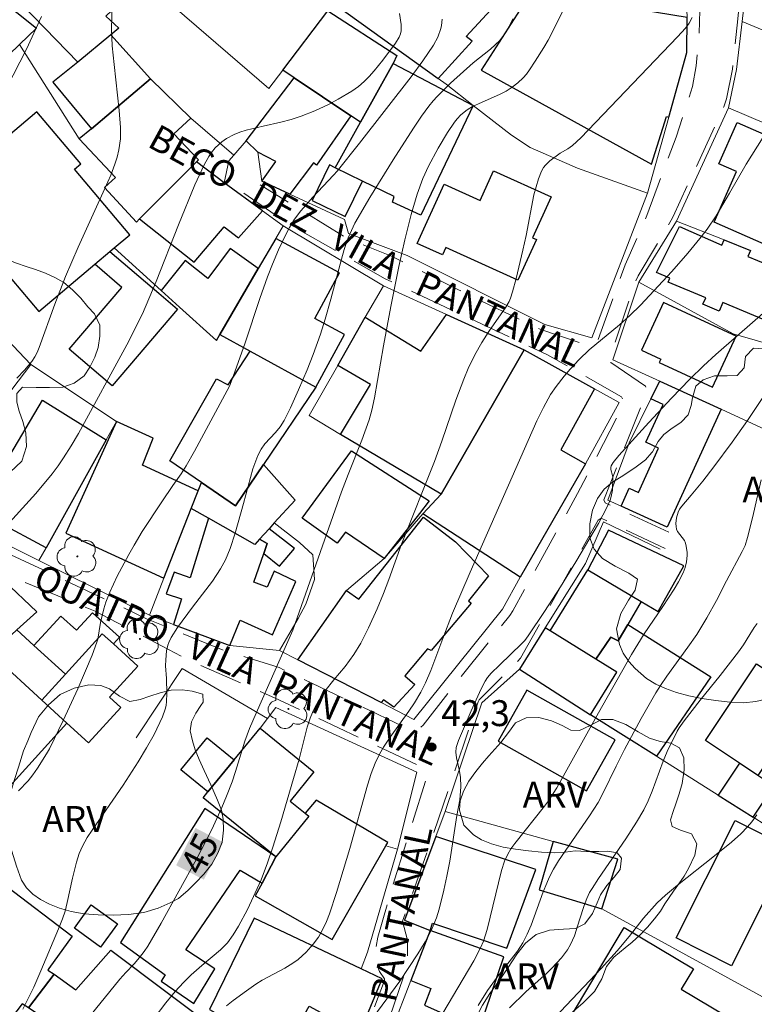
# Model space of a CAD drawing. Units: metres. Extents: x 277809 to 278325, y 1671007 to 1671574.
# Drawn here: x 278152 to 278195, y 1671461 to 1671518 of the extents above; entities that cross this region are included whole.
import ezdxf
from ezdxf.enums import TextEntityAlignment as Align

# ---------------------------------------------------------------- set-up
doc = ezdxf.new("R2010")
doc.units = ezdxf.units.M
doc.header["$MEASUREMENT"] = 0
doc.linetypes.add('HIDDEN', pattern=[0.375, 0.25, -0.125])
for name, color, linetype, lineweight, true_color in [('Arvores_Isoladas', 7, 'Continuous', 18, 0x00ff33), ('Curvas_Intermediarias', 7, 'Continuous', 9, 0x783c14), ('Curvas_Mestras', 7, 'Continuous', 20, 0x783c14), ('Pto_Cotado', 7, 'Continuous', 9, 0x783c14), ('Topon_Curvas_Mestras', 7, 'Continuous', 9, 0x783c14), ('Topon_Pto_Cotado', 7, 'Continuous', 9, 0x783c14), ('Topon_Vegetacao', 7, 'Continuous', 9, 0x00ff33), ('Vegetacao', 7, 'Orla8', 9, 0x00ff33)]:
    doc.layers.add(name, color=color, linetype=linetype, lineweight=lineweight, true_color=true_color)
for name, color, linetype, lineweight in [('Edificacoes', 7, 'Continuous', 30), ('Muro_Grade', 8, 'Continuous', 20), ('Nao_Pavimentada_S_Mfio', 10, 'HIDDEN', 15), ('Topon_Curvas_Mestras_Masc', 255, 'Continuous', 9), ('Topon_de_Vias', 7, 'Continuous', 9)]:
    doc.layers.add(name, color=color, linetype=linetype, lineweight=lineweight)
doc.styles.add('Arial', font='arial.ttf', dxfattribs={"height": 1.5})
doc.styles.get("Standard").update_dxf_attribs({"font": 'arial.ttf'})
doc.linetypes.add('Orla8', pattern='A,6,-0.5,["V",Standard,S=1,R=0,X=-0.5,Y=-1],-0.5,6,-0.5,["V",Standard,S=1,R=0,X=-0.5,Y=-1],-0.5', length=14)

# ---------------------------------------------------------------- blocks, each defined once
blk = doc.blocks.new('Cotas')
at = {"layer": 'Pto_Cotado'}
blk.add_hatch(color=256, dxfattribs=at).paths.add_polyline_path([(0, 0.24, 1), (0, -0.24, 1)])
at = {"layer": 'Pto_Cotado', "lineweight": -3}
blk.add_lwpolyline([(0, -0.24, -1), (0, 0.24, -1)], format="xyb", close=True, dxfattribs=at)
blk = doc.blocks.new('Arvore')
at = {"layer": 'Arvores_Isoladas'}
blk.add_lwpolyline([(-0.718, 0.493, 0.872324), (-0.722, -0.551, 0.862983), (0.284, -0.827, 0.900105), (0.89, 0.029, 0.863155), (0.262, 0.861, 0.882486)], format="xyb", close=True, dxfattribs=at)
blk.add_circle((0, 0), 0.0286, dxfattribs=at)

msp = doc.modelspace()

# ---------------------------------------------------------------- linework, layer by layer
at = {"layer": 'Curvas_Intermediarias', "flags": 128}
for points, elevation in [([(278157.465, 1671518.706), (278157.444, 1671517.372), (278157.482, 1671516.394), (278157.581, 1671515.298), (278157.875, 1671512.642), (278157.955, 1671511.663), (278157.966, 1671511.219), (278157.955, 1671510.999), (278157.86, 1671510.364), (278157.758, 1671509.946), (278157.632, 1671509.528), (278157.39, 1671508.902), (278157.058, 1671508.125), (278155.508, 1671504.732), (278154.78, 1671503.031), (278154.161, 1671501.424), (278153.252, 1671498.91), (278153.132, 1671498.636), (278152.991, 1671498.374), (278152.814, 1671498.109), (278152.402, 1671497.612), (278151.961, 1671497.135)], 49), ([(278174.107, 1671518.262), (278174.197, 1671517.628), (278174.201, 1671517.256), (278174.167, 1671517.081), (278174.096, 1671516.894), (278173.881, 1671516.538), (278173.146, 1671515.551), (278172.637, 1671514.933), (278172.362, 1671514.615), (278172.071, 1671514.314), (278171.734, 1671514.032), (278171.35, 1671513.767), (278170.564, 1671513.295), (278169.99, 1671512.995), (278169.212, 1671512.631), (278168.42, 1671512.311), (278167.83, 1671512.125), (278167.231, 1671511.965), (278166.225, 1671511.743), (278165.24, 1671511.503), (278164.858, 1671511.382), (278164.544, 1671511.258), (278164.093, 1671511.028), (278163.818, 1671510.832), (278163.438, 1671510.474), (278163.223, 1671510.203), (278163.076, 1671509.976), (278162.809, 1671509.5), (278162.269, 1671508.345), (278161.318, 1671506.023), (278160.02, 1671502.731), (278159.235, 1671500.874), (278158.323, 1671499.071), (278155.519, 1671493.942), (278155.105, 1671493.232), (278154.665, 1671492.529), (278154.354, 1671492.074), (278153.999, 1671491.603), (278153.055, 1671490.465), (278151.146, 1671488.35)], 48), ([(278191.06, 1671518.035), (278190.887, 1671517.704), (278190.662, 1671517.404), (278190.213, 1671516.905), (278184.606, 1671511.052), (278184.131, 1671510.616), (278183.85, 1671510.425), (278183.408, 1671510.166), (278182.822, 1671509.735), (278182.558, 1671509.483), (278182.452, 1671509.34), (278182.337, 1671509.135), (278182.157, 1671508.689), (278181.89, 1671507.756), (278181.436, 1671505.407), (278181.251, 1671504.55), (278180.865, 1671502.919), (278180.653, 1671502.142), (278180.527, 1671501.765), (278180.45, 1671501.583), (278180.267, 1671501.256), (278179.285, 1671499.843), (278178.877, 1671499.208), (278178.465, 1671498.498), (278178.081, 1671497.709), (278177.829, 1671497.092), (278177.371, 1671495.862), (278176.558, 1671493.493), (278176.131, 1671492.317), (278174.218, 1671487.523), (278173.496, 1671485.489), (278173.189, 1671484.677), (278172.816, 1671483.788), (278172.316, 1671482.689), (278171.863, 1671481.802), (278171.473, 1671481.149), (278170.958, 1671480.454), (278170.31, 1671479.68), (278169.778, 1671479.01), (278169.4, 1671478.419), (278169.231, 1671478.106), (278169.079, 1671477.782), (278168.944, 1671477.445), (278168.77, 1671476.929), (278168.292, 1671475.079), (278167.979, 1671473.954), (278167.234, 1671471.455), (278166.768, 1671469.982), (278166.458, 1671469.07), (278166.099, 1671468.099), (278165.3, 1671466.376), (278164.786, 1671465.407), (278164.473, 1671464.902), (278164.144, 1671464.446), (278164.023, 1671464.306), (278163.737, 1671464.032), (278162.662, 1671463.137), (278162.056, 1671462.596), (278161.596, 1671462.151), (278161.118, 1671461.627), (278160.58, 1671460.966), (278159.897, 1671460.086)], 44), ([(278152.055, 1671473.241), (278152.603, 1671473.825), (278152.883, 1671474.175), (278153.143, 1671474.55), (278153.675, 1671475.379), (278153.852, 1671475.686), (278154.641, 1671477.327), (278155.48, 1671479.149), (278156.312, 1671481.106), (278156.584, 1671481.845), (278156.637, 1671482.032), (278156.808, 1671482.997), (278156.994, 1671483.788), (278157.111, 1671484.176), (278157.335, 1671484.745), (278157.766, 1671485.668), (278158.433, 1671486.938), (278158.742, 1671487.48), (278159.212, 1671488.255), (278160.343, 1671489.989), (278160.978, 1671490.924), (278161.466, 1671491.593), (278161.76, 1671492.06), (278162.236, 1671492.908), (278164.264, 1671496.673), (278164.485, 1671497.237), (278165.172, 1671499.18), (278166.017, 1671501.747), (278166.468, 1671503), (278166.761, 1671503.751), (278167.11, 1671504.572), (278167.501, 1671505.419), (278167.734, 1671505.864), (278168.038, 1671506.354), (278168.39, 1671506.831), (278169.083, 1671507.618), (278170.294, 1671508.899), (278170.498, 1671509.137), (278171.789, 1671510.754), (278174.784, 1671514.593), (278175.456, 1671515.508), (278176.08, 1671516.421), (278176.323, 1671516.895), (278176.506, 1671517.387), (278176.545, 1671517.555), (278176.587, 1671517.921)], 47), ([(278180.68, 1671517.941), (278180.559, 1671517.692), (278180.284, 1671517.209), (278180.137, 1671516.979), (278179.912, 1671516.697), (278179.38, 1671516.197), (278178.371, 1671515.392), (278177.067, 1671514.226), (278176.281, 1671513.458), (278176.054, 1671513.21), (278175.8, 1671512.894), (278175.381, 1671512.314), (278174.915, 1671511.619), (278173.747, 1671509.791), (278172.387, 1671507.598), (278171.515, 1671506.12), (278171.137, 1671505.261), (278170.905, 1671504.598), (278170.743, 1671504.03), (278170.137, 1671501.714), (278169.806, 1671500.55), (278169.532, 1671499.683), (278169.103, 1671498.507), (278168.756, 1671497.631), (278168.263, 1671496.467), (278167.803, 1671495.427), (278167.44, 1671494.694), (278167.199, 1671494.329), (278166.923, 1671493.986), (278166.306, 1671493.339), (278166.096, 1671493.023), (278165.914, 1671492.654), (278165.621, 1671491.885), (278165.08, 1671489.88), (278164.596, 1671488.173), (278164.3, 1671487.273), (278164.04, 1671486.627), (278163.755, 1671486.103), (278163.28, 1671485.395), (278162.122, 1671483.886), (278161.25, 1671482.702), (278160.896, 1671482.131), (278160.747, 1671481.834), (278160.69, 1671481.68), (278160.616, 1671481.352), (278160.573, 1671480.84), (278160.567, 1671480.487), (278160.618, 1671479.754), (278160.643, 1671478.873), (278160.625, 1671478.413), (278160.591, 1671478.188), (278160.537, 1671477.969), (278160.38, 1671477.539), (278159.896, 1671476.514), (278159.465, 1671475.74), (278158.987, 1671474.93), (278158.109, 1671473.576), (278156.318, 1671470.975), (278156.033, 1671470.533), (278155.752, 1671470.035), (278155.566, 1671469.61), (278155.405, 1671469.117), (278155.18, 1671468.189), (278154.874, 1671466.771), (278154.749, 1671466.286), (278154.591, 1671465.832), (278154.36, 1671465.245), (278153.35, 1671462.818), (278152.937, 1671461.882), (278152.639, 1671461.255), (278152.295, 1671460.611)], 46), ([(278196.14, 1671512.654), (278194.18, 1671509.535), (278193.219, 1671507.85), (278192.439, 1671506.54), (278191.918, 1671505.771), (278191.507, 1671505.227), (278190.809, 1671504.38), (278189.882, 1671503.315), (278188.058, 1671501.363), (278187.446, 1671500.775), (278186.842, 1671500.236), (278185.09, 1671498.786), (278184.52, 1671498.223), (278183.997, 1671497.662), (278183.635, 1671497.249), (278183.175, 1671496.66), (278182.858, 1671496.195), (278182.441, 1671495.449), (278182.061, 1671494.667), (278178.202, 1671485.901), (278177.187, 1671483.531), (278176.62, 1671482.074), (278175.925, 1671480.207), (278175.61, 1671479.495), (278175.336, 1671478.955), (278174.97, 1671478.345), (278174.649, 1671477.865), (278173.571, 1671476.353), (278173.189, 1671475.773), (278172.947, 1671475.363), (278172.704, 1671474.838), (278172.476, 1671474.25), (278172.253, 1671473.567), (278171.231, 1671469.912), (278170.469, 1671467.357), (278170.05, 1671466.131), (278169.874, 1671465.675), (278169.675, 1671465.232), (278169.42, 1671464.779), (278169.116, 1671464.359), (278168.7, 1671463.899), (278168.24, 1671463.483), (278167.941, 1671463.265), (278167.465, 1671462.974), (278166.163, 1671462.281), (278165.79, 1671462.045), (278165.246, 1671461.667), (278164.479, 1671461.098), (278164.1, 1671460.789)], 43), ([(278195.762, 1671501.421), (278192.421, 1671498.504), (278191.718, 1671497.85), (278190.924, 1671497.074), (278189.859, 1671495.983), (278188.541, 1671494.577), (278186.802, 1671492.662), (278186.489, 1671492.266), (278186.37, 1671492.058), (278186.345, 1671491.959), (278186.351, 1671491.852), (278186.438, 1671491.508), (278186.451, 1671491.395), (278186.434, 1671490.651), (278186.372, 1671490.291), (278186.307, 1671490.085), (278186.137, 1671489.684), (278185.63, 1671488.732), (278184.317, 1671486.501), (278183.424, 1671485.05), (278182.503, 1671483.62), (278181.551, 1671482.218), (278181.359, 1671481.958), (278181.195, 1671481.776), (278179.908, 1671480.513), (278179.409, 1671480.058), (278179.196, 1671479.804), (278179.067, 1671479.596), (278178.843, 1671479.156), (278178.261, 1671477.874), (278177.516, 1671476.154), (278177.388, 1671475.751), (278177.363, 1671475.479), (278177.403, 1671475.162), (278177.562, 1671474.483), (278177.641, 1671474.027), (278177.655, 1671473.468), (278177.594, 1671472.724), (278177.43, 1671471.81), (278177.016, 1671469.178), (278176.849, 1671468.298), (278176.676, 1671467.489), (278176.4, 1671466.401), (278176.242, 1671465.882), (278176.003, 1671465.299), (278175.809, 1671464.893), (278175.594, 1671464.499), (278175.167, 1671463.797), (278174.136, 1671462.233), (278171.275, 1671458.334)], 42), ([(278196.039, 1671497.354), (278194.25, 1671494.683), (278193.363, 1671493.443), (278192.305, 1671492.003), (278191.674, 1671491.18), (278191.001, 1671490.358), (278190.447, 1671489.722), (278190.329, 1671489.554), (278190.235, 1671489.377), (278190.141, 1671489.062), (278190.112, 1671488.722), (278190.122, 1671488.556), (278190.149, 1671488.399), (278190.206, 1671488.258), (278190.601, 1671487.735), (278190.666, 1671487.593), (278190.71, 1671487.419), (278190.756, 1671487.053), (278190.759, 1671486.866), (278190.731, 1671486.501), (278190.655, 1671486.185), (278190.531, 1671485.876), (278190.266, 1671485.357), (278190.007, 1671484.925), (278189.356, 1671483.925), (278188.272, 1671482.34), (278187.534, 1671481.137), (278185.632, 1671477.769), (278183.212, 1671473.426), (278183.003, 1671473.084), (278182.729, 1671472.662), (278182.511, 1671472.362), (278180.784, 1671470.201), (278180.556, 1671469.885), (278180.38, 1671469.586), (278180.194, 1671469.163), (278180.021, 1671468.625), (278179.188, 1671465.219), (278178.977, 1671464.54), (278178.807, 1671464.155), (278178.404, 1671463.41), (278175.999, 1671459.327)], 41), ([(278180.482, 1671460.678), (278181.42, 1671461.599), (278182.661, 1671462.713), (278182.938, 1671462.98), (278183.489, 1671463.571), (278183.833, 1671464.039), (278184.008, 1671464.355), (278184.233, 1671464.849), (278184.363, 1671465.213), (278184.532, 1671465.771), (278184.808, 1671466.597), (278184.964, 1671467.019), (278185.115, 1671467.352), (278185.26, 1671467.595), (278185.639, 1671468.163), (278187.214, 1671470.464), (278187.828, 1671471.421), (278188.252, 1671472.141), (278188.514, 1671472.673), (278188.747, 1671473.219), (278189.374, 1671474.965), (278189.607, 1671475.528), (278190.188, 1671476.705), (278190.301, 1671476.887), (278190.593, 1671477.294), (278191.51, 1671478.489), (278192.668, 1671479.926), (278193.743, 1671481.292), (278194.028, 1671481.692), (278194.391, 1671482.306), (278194.649, 1671482.698), (278194.821, 1671482.933)], 39), ([(278183.093, 1671460.118), (278185.776, 1671462.954), (278186.702, 1671463.983), (278187.41, 1671464.807), (278188.24, 1671465.881), (278189.02, 1671466.764), (278189.51, 1671467.2), (278190.205, 1671467.781), (278192.34, 1671469.473), (278193.322, 1671470.275), (278193.867, 1671470.761), (278194.264, 1671471.167), (278194.51, 1671471.454), (278194.801, 1671471.864)], 38)]:
    msp.add_lwpolyline(points, dxfattribs=dict(at, elevation=elevation))
at = {"layer": 'Curvas_Mestras', "flags": 128}
for points, elevation in [([(278155.935, 1671459.881), (278157.926, 1671462.333), (278158.26, 1671462.723), (278158.741, 1671463.232), (278159.052, 1671463.591), (278159.33, 1671463.946), (278159.538, 1671464.259), (278160.302, 1671465.589), (278162.353, 1671469.288), (278163.243, 1671471.003), (278163.82, 1671472.272), (278164.098, 1671472.939), (278164.413, 1671473.769), (278164.616, 1671474.374), (278165.164, 1671476.13), (278165.428, 1671476.853), (278165.807, 1671477.748), (278167.937, 1671482.547), (278170.756, 1671490.554), (278171.136, 1671491.557), (278171.931, 1671493.55), (278172.353, 1671494.737), (278172.506, 1671495.289), (278172.658, 1671496.001), (278173.184, 1671499.016), (278173.612, 1671501.292), (278174.078, 1671503.599), (278174.419, 1671505.147), (278174.785, 1671506.617), (278175.125, 1671507.8), (278175.456, 1671508.705), (278175.783, 1671509.411), (278176.341, 1671510.452), (278176.895, 1671511.372), (278177.295, 1671511.967), (278177.442, 1671512.153), (278177.659, 1671512.381), (278178.028, 1671512.68), (278178.329, 1671512.864), (278178.686, 1671513.036), (278179.946, 1671513.584), (278180.288, 1671513.764), (278180.636, 1671513.989), (278180.967, 1671514.241), (278181.264, 1671514.526), (278181.455, 1671514.754), (278181.635, 1671514.994), (278181.971, 1671515.496), (278182.474, 1671516.283), (278182.723, 1671516.711), (278183.031, 1671517.304), (278183.629, 1671518.53)], 45), ([(278153.375, 1671518.078), (278152.505, 1671516.2), (278151.348, 1671513.936)], 50), ([(278195.039, 1671491.248), (278194.606, 1671489.304), (278194.38, 1671488.364), (278194.261, 1671487.907), (278194.115, 1671487.461), (278193.955, 1671487.103), (278193.033, 1671485.403), (278192.457, 1671484.265), (278191.901, 1671483.257), (278191.322, 1671482.294), (278190.808, 1671481.555), (278189.582, 1671479.886), (278189.221, 1671479.351), (278188.958, 1671478.927), (278188.109, 1671477.436), (278187.145, 1671475.636), (278186.65, 1671474.681), (278185.902, 1671473.126), (278185.61, 1671472.574), (278185.114, 1671471.793), (278183.32, 1671469.187), (278183.022, 1671468.705), (278182.776, 1671468.231), (278182.63, 1671467.907), (278182.432, 1671467.401), (278181.729, 1671465.458), (278181.502, 1671464.939), (278181.249, 1671464.442), (278180.939, 1671463.96), (278179.768, 1671462.463), (278179.213, 1671461.688), (278178.659, 1671460.809)], 40)]:
    msp.add_lwpolyline(points, dxfattribs=dict(at, elevation=elevation))
at = {"layer": 'Edificacoes', "flags": 128}
for points in [[(278153.088, 1671517.414), (278152.101, 1671516.459), (278150.244, 1671514.663), (278150.059, 1671514.855), (278148.429, 1671513.278), (278144.106, 1671517.724), (278143.153, 1671518.704), (278145.234, 1671521.296), (278143.79, 1671522.373), (278144.941, 1671523.911), (278145.553, 1671523.435), (278151.958, 1671518.317)], [(278176.343, 1671514.498), (278178.307, 1671516.659), (278177.968, 1671516.934), (278180.334, 1671519.508), (278175.373, 1671523.865), (278173.474, 1671521.838), (278170.52, 1671518.686)], [(278155.556, 1671522.184), (278155.943, 1671522.543), (278157.201, 1671521.348), (278157.557, 1671521.713), (278157.889, 1671521.396), (278159.286, 1671520.187), (278157.115, 1671518.113), (278157.865, 1671517.409), (278157.402, 1671517.024), (278155.48, 1671515.433), (278152.315, 1671518.701)], [(278181.791, 1671519.596), (278178.839, 1671514.978), (278188.691, 1671509.539), (278189.563, 1671512.296), (278189.698, 1671512.254), (278190.739, 1671515.999), (278190.772, 1671518.031), (278188.051, 1671518.474), (278183.357, 1671520.803)], [(278169.953, 1671518.406), (278173.961, 1671515.832), (278173.749, 1671515.364), (278171.85, 1671511.961), (278171.293, 1671512.334), (278168.015, 1671514.53), (278167.35, 1671514.975)], [(278155.48, 1671515.433), (278154.048, 1671514.289), (278156.271, 1671511.586), (278159.691, 1671514.477), (278157.402, 1671517.024)], [(278178.38, 1671512.933), (278175.346, 1671506.586), (278173.708, 1671507.339), (278173.803, 1671507.653), (278171.968, 1671508.552), (278170.382, 1671509.329), (278171.85, 1671511.961), (278173.749, 1671515.364)], [(278156.271, 1671511.586), (278155.571, 1671511.008), (278157.671, 1671508.752), (278157.023, 1671508.177), (278158.889, 1671506.183), (278159.065, 1671506.359), (278162.362, 1671509.676), (278162.469, 1671509.783), (278161.039, 1671511.297), (278162.03, 1671512.199), (278159.691, 1671514.477)], [(278171.293, 1671512.334), (278169.31, 1671509.48), (278169.129, 1671509.612), (278167.764, 1671507.787), (278166.136, 1671508.54), (278166.943, 1671509.691), (278165.9, 1671510.219), (278165.234, 1671510.884), (278168.015, 1671514.53)], [(278153.121, 1671512.561), (278147.481, 1671507.795), (278153.224, 1671500.999), (278156.463, 1671503.737), (278157.341, 1671504.479), (278157.587, 1671504.687), (278158.489, 1671505.449), (278155.287, 1671509.237), (278155.662, 1671509.553)], [(278193.658, 1671511.95), (278200.631, 1671508.898), (278198.294, 1671503.559), (278192.336, 1671506.167), (278193.621, 1671509.102), (278192.606, 1671509.546)], [(278159.065, 1671506.359), (278162.218, 1671503.855), (278163.954, 1671505.896), (278164.779, 1671505.267), (278166.182, 1671506.826), (278163.956, 1671508.458), (278162.362, 1671509.676)], [(278171.968, 1671508.552), (278170.382, 1671509.329), (278170.061, 1671509.486), (278169.057, 1671507.436), (278170.964, 1671506.502)], [(278179.549, 1671509.151), (278182.887, 1671507.643), (278181.814, 1671505.269), (278182.033, 1671505.17), (278180.968, 1671502.814), (278176.787, 1671504.704), (278176.597, 1671504.282), (278175.137, 1671504.942), (278176.686, 1671508.371), (278178.771, 1671507.429)], [(278197.025, 1671499.775), (278192.832, 1671501.526), (278192.624, 1671501.029), (278191.68, 1671501.423), (278191.838, 1671501.801), (278189.668, 1671502.707), (278189.765, 1671502.94), (278188.987, 1671503.264), (278190.319, 1671505.929), (278192.78, 1671504.843), (278192.913, 1671505.16), (278194.425, 1671504.529), (278194.284, 1671504.192), (278198.189, 1671502.562), (278198.009, 1671502.132)], [(278163.704, 1671499.666), (278165.472, 1671498.696), (278169.263, 1671496.616), (278170.921, 1671499.678), (278169.216, 1671500.601), (278170.642, 1671503.236), (278166.946, 1671505.238), (278165.932, 1671503.496)], [(278157.341, 1671504.479), (278160.167, 1671502.068), (278161.259, 1671501.137), (278157.472, 1671496.698), (278154.987, 1671498.817), (278158.038, 1671502.393), (278156.463, 1671503.737)], [(278164.303, 1671504.659), (278163.006, 1671502.91), (278161.696, 1671503.955), (278160.302, 1671502.226), (278161.369, 1671501.259), (278163.505, 1671499.323), (278163.704, 1671499.666), (278165.932, 1671503.496)], [(278193.592, 1671499.576), (278193.398, 1671499.666), (278189.4, 1671501.522), (278188.12, 1671498.765), (278189.24, 1671498.245), (278189.149, 1671498.049), (278192.238, 1671496.615)], [(278170.702, 1671493.883), (278172.43, 1671496.773), (278170.53, 1671497.874), (278172.128, 1671500.666), (278175.354, 1671498.707), (278176.831, 1671500.83), (278181.334, 1671498.782), (278176.526, 1671490.42)], [(278169.263, 1671496.616), (278166.238, 1671492.149), (278164.619, 1671489.757), (278162.654, 1671491.103), (278160.822, 1671492.357), (278163.513, 1671497.112), (278164.197, 1671496.746), (278165.472, 1671498.696)], [(278175.468, 1671489.286), (278176.526, 1671490.42), (278181.334, 1671498.782), (278185.401, 1671496.527), (278183.458, 1671492.997), (278184.881, 1671492.181), (278181.088, 1671485.616)], [(278189.177, 1671496.965), (278192.73, 1671495.338), (278189.602, 1671488.507), (278186.935, 1671489.728), (278187.411, 1671490.767), (278187.939, 1671490.526), (278189.11, 1671493.085), (278188.365, 1671493.426), (278189.368, 1671495.616), (278188.666, 1671495.938)], [(278149.134, 1671488.605), (278153.442, 1671495.876), (278157.135, 1671493.563), (278153.645, 1671487.315), (278150.832, 1671488.822), (278150.344, 1671488.007)], [(278157.73, 1671494.63), (278154.799, 1671488.167), (278160.472, 1671485.564), (278162.05, 1671489.602), (278162.444, 1671490.612), (278159.232, 1671492.109), (278159.848, 1671493.662)], [(278175.83, 1671490.032), (278175.259, 1671489.301), (278173.22, 1671486.694), (278170.978, 1671488.231), (278170.506, 1671487.577), (278168.482, 1671489.037), (278171.336, 1671492.927)], [(278166.012, 1671487.82), (278165.727, 1671487.507), (278163.054, 1671489.03), (278162.05, 1671489.602), (278162.444, 1671490.612), (278162.654, 1671491.103), (278164.619, 1671489.757), (278166.238, 1671492.149), (278168.068, 1671490.085), (278166.86, 1671488.755), (278166.561, 1671488.426)], [(278165.727, 1671487.507), (278163.054, 1671489.03), (278161.999, 1671485.572), (278161.06, 1671485.911), (278160.607, 1671484.653), (278161.493, 1671484.36), (278161.027, 1671482.886), (278164.289, 1671481.66), (278164.891, 1671483.135), (278166.754, 1671482.287), (278168.114, 1671485.372), (278166.854, 1671485.968), (278166.457, 1671485.045), (278165.679, 1671485.329), (278166.252, 1671486.989), (278166.449, 1671487.56), (278166.012, 1671487.82)], [(278168.219, 1671480.834), (278171.049, 1671484.848), (278171.749, 1671484.346), (278175.504, 1671489.094), (278177.342, 1671487.673), (278179.258, 1671485.704), (278178.11, 1671484.248), (278178.253, 1671484.121), (278175.947, 1671481.37), (278175.73, 1671481.471), (278174.421, 1671479.906), (278174.994, 1671479.4), (278173.78, 1671478.099), (278173.176, 1671478.522), (278173.039, 1671478.355)], [(278166.449, 1671487.56), (278166.252, 1671486.989), (278167.158, 1671486.247), (278168.025, 1671487.276), (278166.561, 1671488.426), (278166.012, 1671487.82)], [(278185.007, 1671486.039), (278188.098, 1671484.216), (278189.086, 1671483.633), (278190.565, 1671486.277), (278186.217, 1671488.332)], [(278182.826, 1671482.508), (278185.007, 1671486.039), (278188.098, 1671484.216), (278187.321, 1671482.877), (278186.772, 1671481.931), (278186.349, 1671482.135), (278185.479, 1671480.875)], [(278150.371, 1671481.102), (278150.475, 1671481.198), (278151.961, 1671482.559), (278153.103, 1671483.607), (278151.204, 1671485.432), (278149.282, 1671483.673), (278148.509, 1671482.965)], [(278154.764, 1671479.993), (278152.948, 1671481.656), (278154.505, 1671483.368), (278155.416, 1671482.54), (278156.343, 1671483.559), (278157.897, 1671482.146), (278157.542, 1671481.756), (278156.898, 1671482.341)], [(278181.064, 1671480.283), (278185.172, 1671477.639), (278186.697, 1671480.126), (278185.479, 1671480.875), (278182.826, 1671482.508), (278182.552, 1671482.676)], [(278187.321, 1671482.877), (278192.134, 1671479.841), (278188.983, 1671475.246), (278185.172, 1671477.639), (278186.697, 1671480.126), (278185.479, 1671480.875), (278186.349, 1671482.135), (278186.772, 1671481.931)], [(278153.395, 1671478.488), (278150.701, 1671480.964), (278150.475, 1671481.198), (278151.961, 1671482.559), (278152.948, 1671481.656), (278154.764, 1671479.993)], [(278153.395, 1671478.488), (278154.764, 1671479.993), (278156.898, 1671482.341), (278157.542, 1671481.756), (278158.958, 1671480.468), (278157.322, 1671478.67), (278157.975, 1671478.076), (278156.107, 1671476.022), (278154.848, 1671477.167)], [(278150.234, 1671472.092), (278154.848, 1671477.167), (278153.395, 1671478.488), (278150.701, 1671480.964), (278146.097, 1671476.372)], [(278197.814, 1671478.59), (278197.546, 1671478.185), (278194.862, 1671474.135), (278193.793, 1671474.844), (278191.816, 1671476.154), (278194.769, 1671480.608)], [(278179.827, 1671476.118), (278184.93, 1671473.242), (278186.592, 1671476.191), (278181.489, 1671479.066)], [(278166.952, 1671469.424), (278162.749, 1671472.847), (278163.022, 1671473.182), (278164.536, 1671475.042), (278166.033, 1671476.88), (278169.154, 1671474.339), (278167.78, 1671472.652), (278168.645, 1671471.947), (278168.862, 1671471.77)], [(278164.536, 1671475.042), (278163.022, 1671473.182), (278161.459, 1671474.455), (278162.973, 1671476.315)], [(278195.784, 1671473.524), (278194.862, 1671474.135), (278193.793, 1671474.844), (278192.566, 1671472.997), (278194.586, 1671471.729)], [(278166.952, 1671469.424), (278166.151, 1671467.905), (278165.759, 1671467.162), (278170.218, 1671464.628), (278173.325, 1671470.055), (278173.439, 1671470.255), (278169.281, 1671472.71), (278168.645, 1671471.947), (278168.862, 1671471.77)], [(278166.952, 1671469.424), (278162.846, 1671472.214), (278157.958, 1671464.461), (278160.536, 1671462.597), (278160.32, 1671462.228), (278162.211, 1671460.925), (278163.426, 1671462.935), (278161.737, 1671464.038), (278164.888, 1671468.649), (278166.151, 1671467.905)], [(278190.127, 1671464.726), (278193.543, 1671471.532), (278197.982, 1671469.304), (278197.069, 1671467.485), (278195.838, 1671468.103), (278193.335, 1671463.116)], [(278175.877, 1671465.162), (278176.028, 1671465.575), (278180.326, 1671464.14), (278182.006, 1671468.68), (278176.218, 1671470.61), (278174.406, 1671465.755)], [(278183.003, 1671470.32), (278182.197, 1671467.507), (278185.816, 1671466.419), (278186.745, 1671469.284)], [(278152.633, 1671460.673), (278152.261, 1671460.913), (278151.388, 1671459.779), (278151.121, 1671459.984), (278148.54, 1671461.97), (278149.845, 1671463.615), (278148.845, 1671464.414), (278151.363, 1671467.716), (278155.15, 1671464.834), (278153.804, 1671462.956), (278153.748, 1671462.869), (278154.118, 1671462.63)], [(278156.801, 1671464.195), (278155.284, 1671465.29), (278156.262, 1671466.645), (278157.779, 1671465.551)], [(278171.789, 1671459.202), (278173.101, 1671462.351), (278171.889, 1671462.928), (278165.697, 1671465.874), (278163.111, 1671460.577), (278167.415, 1671458.176), (278168.874, 1671460.769)], [(278178.728, 1671459.426), (278180.157, 1671463.636), (278175.877, 1671465.162), (278174.763, 1671462.265), (278175.929, 1671461.807), (278175.548, 1671460.842)], [(278190.308, 1671455.858), (278183.777, 1671459.758), (278187.108, 1671465.336), (278191.123, 1671462.939), (278190.421, 1671461.763), (278193.853, 1671459.714), (278192.894, 1671458.109), (278191.979, 1671458.655)], [(278163.852, 1671459.173), (278161.213, 1671455.065), (278161.115, 1671454.913), (278159.396, 1671456.081), (278157.291, 1671457.51), (278152.633, 1671460.673), (278154.118, 1671462.63), (278155.367, 1671461.716), (278157.388, 1671464.009)]]:
    msp.add_lwpolyline(points, close=True, dxfattribs=at)
at = {"layer": 'Muro_Grade', "flags": 128}
for points in [[(278193.947, 1671517.796), (278194.386, 1671521.669), (278194.44, 1671522.145), (278193.125, 1671529.616)], [(278162.186, 1671525.863), (278157.889, 1671521.396), (278159.286, 1671520.187), (278166.541, 1671513.908), (278167.35, 1671514.975), (278169.953, 1671518.406), (278170.29, 1671518.851), (278170.52, 1671518.686)], [(278189.826, 1671525.787), (278190.64, 1671520.681), (278190.772, 1671518.031), (278190.739, 1671515.999), (278189.698, 1671512.254), (278188.474, 1671507.847)], [(278144.614, 1671524.172), (278144.941, 1671523.911), (278145.553, 1671523.435), (278151.958, 1671518.317), (278153.088, 1671517.414), (278152.101, 1671516.459), (278155.571, 1671511.008)], [(278170.52, 1671518.686), (278176.343, 1671514.498), (278176.802, 1671514.168), (278178.38, 1671512.933), (278180.585, 1671511.207), (278181.677, 1671510.506), (278184.411, 1671509.3), (278188.474, 1671507.847)], [(278193.947, 1671517.796), (278193.618, 1671515.014), (278193.16, 1671512.798)], [(278206.41, 1671512.61), (278193.947, 1671517.796)], [(278193.16, 1671512.798), (278190.148, 1671506.234)], [(278204.824, 1671507.816), (278195.38, 1671511.85), (278193.16, 1671512.798)], [(278162.03, 1671512.199), (278164.514, 1671510.063)], [(278188.474, 1671507.847), (278185.237, 1671499.48), (278182.53, 1671500.258), (278174.559, 1671504.246), (278171.164, 1671505.514), (278170.921, 1671506.326), (278170.889, 1671506.34), (278167.764, 1671507.787), (278166.136, 1671508.54), (278165.9, 1671510.219), (278165.234, 1671510.884), (278164.514, 1671510.063)], [(278167.365, 1671505.959), (278166.182, 1671506.826), (278163.956, 1671508.458), (278164.227, 1671509.735), (278164.514, 1671510.063)], [(278190.148, 1671506.234), (278187.973, 1671502.691)], [(278190.148, 1671506.234), (278192.913, 1671505.16)], [(278157.587, 1671504.687), (278160.302, 1671502.226), (278161.369, 1671501.259), (278163.505, 1671499.323), (278163.704, 1671499.666), (278165.932, 1671503.496), (278166.946, 1671505.238), (278167.365, 1671505.959)], [(278167.365, 1671505.959), (278173.174, 1671502.493)], [(278152.773, 1671497.924), (278147.612, 1671503.365)], [(278187.973, 1671502.691), (278186.468, 1671498.205), (278189.177, 1671496.965)], [(278187.973, 1671502.691), (278193.421, 1671499.715), (278196.252, 1671498.9), (278196.541, 1671498.7), (278199.832, 1671496.543), (278199.971, 1671496.623), (278201.199, 1671498.721), (278201.411, 1671500.45)], [(278173.174, 1671502.493), (278172.128, 1671500.666), (278170.53, 1671497.874), (278168.87, 1671494.972), (278170.702, 1671493.883), (278176.526, 1671490.42)], [(278173.174, 1671502.493), (278176.831, 1671500.83), (278181.334, 1671498.782)], [(278176.526, 1671490.42), (278181.334, 1671498.782)], [(278181.088, 1671485.616), (278184.881, 1671492.181), (278186.819, 1671495.741), (278185.401, 1671496.527), (278181.334, 1671498.782)], [(278146.413, 1671490.342), (278148.404, 1671492.225), (278152.773, 1671497.924)], [(278157.73, 1671494.63), (278152.773, 1671497.924)], [(278186.935, 1671489.728), (278186.18, 1671490.086), (278187.401, 1671493.392), (278188.666, 1671495.938), (278189.177, 1671496.965)], [(278196.54, 1671493.594), (278192.73, 1671495.338), (278189.177, 1671496.965)], [(278157.73, 1671494.63), (278157.135, 1671493.563), (278153.645, 1671487.315), (278153.233, 1671486.577)], [(278159.848, 1671493.662), (278157.73, 1671494.63)], [(278159.63, 1671483.411), (278160.472, 1671485.564), (278162.05, 1671489.602), (278162.444, 1671490.612)], [(278146.413, 1671490.342), (278149.134, 1671488.605), (278150.344, 1671488.007), (278153.233, 1671486.577)], [(278176.526, 1671490.42), (278175.468, 1671489.286)], [(278168.219, 1671480.834), (278171.049, 1671484.848), (278173.22, 1671486.694), (278175.468, 1671489.286)], [(278181.088, 1671485.616), (278175.468, 1671489.286)], [(278166.86, 1671488.755), (278168.329, 1671487.632), (278169.097, 1671486.92), (278169.184, 1671485.482), (278168.68, 1671484.062), (278168.238, 1671483.219), (278167.166, 1671481.375)], [(278181.064, 1671480.283), (278182.552, 1671482.676), (278184.874, 1671486.409), (278185.92, 1671488.815), (278189.208, 1671487.247)], [(278159.63, 1671483.411), (278153.233, 1671486.577)], [(278168.219, 1671480.834), (278173.039, 1671478.355), (278174.944, 1671477.376), (278180.082, 1671483.763), (278181.088, 1671485.616)], [(278167.166, 1671481.375), (278164.289, 1671481.66), (278161.027, 1671482.886), (278159.63, 1671483.411)], [(278168.219, 1671480.834), (278167.166, 1671481.375)], [(278158.864, 1671476.319), (278161.521, 1671480.323), (278166.465, 1671477.426)], [(278181.064, 1671480.283), (278178.87, 1671478.346), (278176.755, 1671472.049)], [(278181.064, 1671480.283), (278185.172, 1671477.639), (278188.983, 1671475.246), (278192.566, 1671472.997), (278194.586, 1671471.729), (278195.941, 1671470.878), (278198.077, 1671469.447), (278202.627, 1671466.396)], [(278166.465, 1671477.426), (278166.945, 1671478.071), (278175.104, 1671474.334), (278174, 1671469.862)], [(278166.465, 1671477.426), (278166.033, 1671476.88)], [(278166.953, 1671444.54), (278169.593, 1671450.137), (278172.566, 1671456.557), (278174.763, 1671462.265), (278175.877, 1671465.162), (278174.406, 1671465.755), (278176.218, 1671470.61), (278176.755, 1671472.049)], [(278176.755, 1671472.049), (278183.003, 1671470.32), (278186.745, 1671469.284)], [(278174, 1671469.862), (278172.253, 1671463.904), (278171.889, 1671462.928)], [(278174, 1671469.862), (278173.325, 1671470.055)], [(278197.983, 1671459.748), (278185.816, 1671466.419)]]:
    msp.add_lwpolyline(points, dxfattribs=at)
at = {"layer": 'Nao_Pavimentada_S_Mfio', "ltscale": 10, "flags": 128}
for points in [[(278189.71, 1671488.226), (278186.016, 1671489.922), (278185.935, 1671490.101), (278188.314, 1671496.066), (278188.394, 1671496.469), (278188.356, 1671496.673), (278186.349, 1671498.042), (278186.259, 1671498.199), (278186.265, 1671498.25), (278187.788, 1671502.766), (278187.923, 1671503.06), (278189.844, 1671506.288), (278189.955, 1671506.499), (278192.886, 1671512.856), (278193.034, 1671513.31), (278193.38, 1671515.04), (278193.689, 1671517.949), (278194.114, 1671521.907), (278194.1, 1671522.598), (278192.733, 1671529.911), (278191.647, 1671534.455), (278190.916, 1671537.207), (278190.157, 1671539.05), (278189.465, 1671539.995), (278186.748, 1671543.508), (278183.925, 1671546.893), (278176.413, 1671555.444), (278171.239, 1671560.354), (278170.819, 1671560.632), (278165.691, 1671564.397), (278165.457, 1671564.963), (278165.468, 1671565.391), (278165.604, 1671565.801), (278167.94, 1671567.642)], [(278115.961, 1671567.538), (278120.033, 1671563.271), (278125.118, 1671557.528), (278130.296, 1671552.182), (278133.274, 1671549.578), (278138.145, 1671545.666), (278141.549, 1671543.142), (278149.614, 1671537.912), (278149.731, 1671537.306), (278149.713, 1671536.824), (278149.648, 1671536.682), (278142.474, 1671525.836), (278136.789, 1671518.743), (278128.299, 1671510.367), (278127.977, 1671509.96), (278127.962, 1671509.615), (278137.925, 1671498.955), (278141.489, 1671493.878), (278146.145, 1671488.415), (278147.579, 1671487.318), (278149.165, 1671486.624), (278151.537, 1671485.67), (278156.49, 1671483.656), (278161.789, 1671480.873), (278166.882, 1671478.634), (278175.448, 1671474.601), (278175.663, 1671474.23), (278175.682, 1671474.04), (278173.581, 1671467.291), (278172.851, 1671464.763), (278172.651, 1671463.516), (278172.96, 1671462.791), (278173.232, 1671462.357), (278173.244, 1671462.256), (278171.959, 1671458.942), (278168.35, 1671451.315), (278165.284, 1671445.483), (278163.579, 1671442.559), (278161.976, 1671439.98), (278161.476, 1671439.69), (278161.11, 1671439.677), (278160.78, 1671439.752), (278158.05, 1671441.071), (278155.132, 1671443.054), (278150.518, 1671446.515)], [(278165.102, 1671507.846), (278167.622, 1671506.113), (278173.276, 1671502.898), (278182.645, 1671498.51), (278186.959, 1671496.058), (278187.083, 1671495.849), (278187.102, 1671495.683), (278187.09, 1671495.613), (278184.418, 1671490.458), (278180.673, 1671483.671), (278180.5, 1671483.403), (278177.483, 1671479.604), (278175.481, 1671477.039), (278175.124, 1671476.761), (278174.882, 1671476.703), (278167.434, 1671480.236), (278167.145, 1671480.379), (278163.971, 1671481.368), (278159.469, 1671483.211), (278153.483, 1671486.034), (278148.735, 1671488.254), (278147.528, 1671488.857), (278146.8, 1671489.422), (278146.016, 1671490.19), (278139.502, 1671498.575), (278136.602, 1671502.315), (278131.154, 1671508.989), (278131.063, 1671509.387), (278131.227, 1671509.779), (278138.641, 1671517.759), (278140.942, 1671520.267), (278145.319, 1671526.181), (278147.383, 1671529.376), (278151.128, 1671535.469), (278151.935, 1671537.786), (278152.043, 1671538.445), (278152.079, 1671539.038), (278152.463, 1671539.783), (278159.006, 1671549.193), (278164.918, 1671557.959), (278165.451, 1671558.445), (278165.795, 1671558.545), (278166.543, 1671558.441), (278170.057, 1671556.449), (278170.337, 1671556.181), (278175.81, 1671550.354), (278181.708, 1671543.513), (278186.587, 1671537.276), (278187.997, 1671535.297), (278188.572, 1671533.415), (278190.766, 1671525.132), (278191.508, 1671519.111), (278191.445, 1671516.966), (278191.281, 1671515.236), (278191.079, 1671514.029), (278190.124, 1671511.097), (278188.424, 1671506.551), (278187.177, 1671503.707), (278185.598, 1671499.35), (278185.36, 1671499.103), (278185.18, 1671499.058), (278184.926, 1671499.064), (278182.286, 1671499.958), (278177.516, 1671502.257), (278173.642, 1671504.204), (278171.062, 1671505.247), (278166.044, 1671508.328)], [(278161.66, 1671436.811), (278165.34, 1671442.897), (278166.779, 1671444.73), (278169.241, 1671449.973), (278172.397, 1671456.729), (278174.404, 1671462.669), (278174.581, 1671463.615), (278174.569, 1671464.603), (278174.284, 1671465.706), (278176.069, 1671470.73), (278178.658, 1671478.4), (278178.72, 1671478.515), (278180.857, 1671480.647), (278181.117, 1671480.922), (278185.603, 1671488.911), (278185.783, 1671489.039), (278189.529, 1671487.257)]]:
    msp.add_lwpolyline(points, dxfattribs=at)
at = {"layer": 'Topon_Curvas_Mestras_Masc'}
msp.add_solid([(278162.781, 1671468.101, 45), (278163.902, 1671470.263, 45), (278161.178, 1671468.933, 45), (278162.299, 1671471.094, 45)], dxfattribs=at)
msp.add_solid([(278162.781, 1671468.101, 45), (278163.902, 1671470.263, 45), (278161.178, 1671468.933, 45), (278162.299, 1671471.094, 45)], dxfattribs=at)
at = {"layer": 'Vegetacao', "flags": 128}
for points in [[(278149.264, 1671504.866), (278149.283, 1671504.866), (278149.79, 1671504.749), (278150.291, 1671504.593), (278150.792, 1671504.311), (278151.296, 1671504.05), (278151.93, 1671503.809), (278152.487, 1671503.616), (278153.041, 1671503.432), (278153.619, 1671503.216), (278154.164, 1671502.965), (278154.674, 1671502.673), (278155.185, 1671502.254), (278155.653, 1671501.77), (278156.074, 1671501.265), (278156.448, 1671500.858), (278156.754, 1671500.203), (278156.762, 1671499.566), (278156.655, 1671498.914), (278156.468, 1671498.35), (278156.183, 1671497.784), (278155.856, 1671497.268), (278155.282, 1671496.85), (278154.627, 1671496.624), (278153.838, 1671496.61), (278153.08, 1671496.609), (278152.291, 1671496.627), (278151.956, 1671496.252), (278151.951, 1671495.742), (278152.093, 1671495.224), (278152.306, 1671494.639), (278152.479, 1671493.967), (278152.522, 1671493.175), (278152.238, 1671492.335), (278151.566, 1671491.701), (278150.746, 1671491.401), (278149.935, 1671491.422), (278149.261, 1671491.66), (278148.741, 1671491.981), (278148.388, 1671492.435), (278148.284, 1671493.107), (278148.368, 1671493.89), (278148.534, 1671494.685), (278148.674, 1671495.405), (278148.678, 1671496.149), (278148.602, 1671496.811), (278148.554, 1671497.349), (278148.577, 1671497.928), (278148.556, 1671498.698), (278148.073, 1671499.216), (278147.347, 1671499.645), (278146.653, 1671500.029), (278146.149, 1671500.481), (278145.802, 1671501.025), (278145.552, 1671501.584), (278145.513, 1671502.189), (278145.716, 1671502.756), (278146.032, 1671503.201), (278146.438, 1671503.612), (278146.943, 1671503.992), (278147.585, 1671504.396), (278148.295, 1671504.757)], [(278209.362, 1671488.98), (278209.161, 1671488.486), (278208.859, 1671487.937), (278208.683, 1671487.405), (278208.688, 1671486.809), (278208.845, 1671486.3), (278208.993, 1671485.596), (278208.632, 1671485.032), (278208.164, 1671484.702), (278207.531, 1671484.446), (278206.737, 1671484.189), (278205.862, 1671483.856), (278205.081, 1671483.389), (278204.455, 1671483.005), (278203.925, 1671482.765), (278203.075, 1671482.438), (278202.566, 1671482.341), (278202.023, 1671482.324), (278201.488, 1671482.373), (278200.988, 1671482.471), (278200.127, 1671482.644), (278199.391, 1671482.626), (278198.731, 1671482.424), (278198.179, 1671481.97), (278197.775, 1671481.252), (278197.482, 1671480.478), (278197.192, 1671479.782), (278196.682, 1671479.205), (278195.978, 1671478.792), (278195.317, 1671478.558), (278194.746, 1671478.416), (278194.023, 1671478.347), (278193.234, 1671478.377), (278192.423, 1671478.474), (278191.622, 1671478.593), (278190.858, 1671478.751), (278190.152, 1671478.937), (278189.512, 1671479.165), (278188.955, 1671479.428), (278188.404, 1671479.754), (278187.763, 1671480.32), (278187.38, 1671480.736), (278187.065, 1671481.216), (278186.843, 1671481.709), (278186.682, 1671482.623), (278186.924, 1671483.513), (278187.369, 1671484.291), (278187.746, 1671484.859), (278187.881, 1671485.496), (278187.392, 1671485.842), (278186.599, 1671486.251), (278185.871, 1671486.695), (278185.388, 1671487.239), (278185.128, 1671487.898), (278185.12, 1671488.707), (278185.285, 1671489.491), (278185.575, 1671490.167), (278185.955, 1671490.706), (278186.442, 1671491.118), (278187.099, 1671491.528), (278187.808, 1671491.998), (278188.35, 1671492.416), (278188.722, 1671492.838), (278188.75, 1671492.879), (278189.08, 1671493.469), (278189.411, 1671493.881), (278189.901, 1671494.245), (278190.39, 1671494.572), (278190.824, 1671495.019), (278191.002, 1671495.554), (278191.069, 1671496.007), (278191.266, 1671496.676), (278191.684, 1671497.05), (278192.338, 1671497.271), (278193.071, 1671497.273), (278193.658, 1671497.303), (278194.064, 1671497.734), (278194.145, 1671498.4), (278194.6, 1671498.876), (278195.225, 1671498.849), (278195.915, 1671498.526), (278196.531, 1671498.119), (278197.038, 1671497.735), (278197.644, 1671497.625), (278198.563, 1671497.717), (278199.069, 1671497.791), (278199.981, 1671498.036), (278200.788, 1671498.318), (278201.672, 1671498.47), (278202.468, 1671498.344), (278203.179, 1671498.126), (278203.854, 1671498.023), (278204.478, 1671497.9), (278205.097, 1671497.491), (278205.313, 1671497.036), (278205.519, 1671496.565), (278205.983, 1671496.276), (278206.704, 1671496.176), (278207.434, 1671496.041), (278207.91, 1671495.58), (278208.207, 1671495.011), (278208.361, 1671494.422), (278208.509, 1671493.833), (278208.815, 1671493.292), (278209.248, 1671492.799), (278209.659, 1671492.284), (278209.829, 1671491.673), (278209.84, 1671491.052), (278209.727, 1671490.29), (278209.624, 1671489.647)], [(278162.74, 1671478.387), (278162.601, 1671478.181), (278162.316, 1671477.744), (278162.06, 1671477.246), (278161.996, 1671476.724), (278162.118, 1671476.138), (278162.277, 1671475.61), (278162.504, 1671475.057), (278162.797, 1671474.431), (278163.192, 1671473.587), (278163.569, 1671472.704), (278163.8, 1671472.122), (278163.891, 1671471.607), (278163.92, 1671470.958), (278163.834, 1671470.28), (278163.594, 1671469.628), (278163.236, 1671469.006), (278162.772, 1671468.429), (278162.308, 1671467.915), (278161.881, 1671467.49), (278161.324, 1671467.001), (278160.838, 1671466.756), (278160.134, 1671466.46), (278159.301, 1671466.208), (278158.418, 1671466.076), (278157.538, 1671466.042), (278156.666, 1671466.056), (278155.854, 1671466.123), (278155.104, 1671466.248), (278154.428, 1671466.443), (278153.838, 1671466.682), (278153.32, 1671466.949), (278152.876, 1671467.268), (278152.516, 1671467.634), (278152.22, 1671468.08), (278151.933, 1671468.89), (278151.668, 1671469.759), (278151.416, 1671470.42), (278151.271, 1671471.332), (278151.311, 1671471.886), (278151.427, 1671472.506), (278151.606, 1671473.191), (278151.821, 1671473.9), (278152.055, 1671474.61), (278152.332, 1671475.56), (278152.595, 1671476.146), (278152.786, 1671476.628), (278153.215, 1671477.531), (278153.797, 1671478.229), (278154.471, 1671478.819), (278155.276, 1671479.195), (278156.119, 1671479.381), (278156.811, 1671479.354), (278157.329, 1671479.149), (278157.9, 1671478.727), (278158.499, 1671478.421), (278159.091, 1671478.527), (278159.661, 1671478.718), (278160.249, 1671478.922), (278160.888, 1671479.07), (278161.523, 1671479.1), (278162.103, 1671479.022), (278162.717, 1671478.846)], [(278190.082, 1671472.429), (278189.965, 1671472.097), (278189.796, 1671471.571), (278189.893, 1671471.18), (278190.375, 1671470.967), (278191.009, 1671470.746), (278191.318, 1671470.17), (278191.215, 1671469.52), (278190.841, 1671468.739), (278190.582, 1671468.311), (278190.282, 1671467.861), (278189.979, 1671467.427), (278189.472, 1671466.693), (278189.212, 1671466.285), (278188.878, 1671465.838), (278188.473, 1671465.35), (278188.03, 1671464.887), (278187.584, 1671464.484), (278187.172, 1671464.155), (278186.51, 1671463.618), (278186.098, 1671463.079), (278185.818, 1671462.368), (278185.395, 1671461.625), (278184.745, 1671460.961), (278184.023, 1671460.357), (278183.326, 1671459.74), (278182.632, 1671459.101), (278181.876, 1671458.552), (278181.08, 1671458.088), (278180.317, 1671457.736), (278179.637, 1671457.61), (278178.969, 1671457.866), (278178.722, 1671458.518), (278178.481, 1671459.031), (278178.389, 1671459.582), (278178.589, 1671460.203), (278178.913, 1671460.838), (278179.346, 1671461.514), (278179.869, 1671462.232), (278180.4, 1671463.024), (278180.91, 1671463.786), (278181.408, 1671464.415), (278182.025, 1671464.917), (278182.797, 1671465.183), (278183.598, 1671465.229), (278184.306, 1671465.282), (278184.842, 1671465.548), (278185.278, 1671466.145), (278185.544, 1671466.763), (278185.744, 1671467.226), (278186.112, 1671467.759), (278186.542, 1671468.247), (278186.882, 1671468.687), (278186.97, 1671469.347), (278186.718, 1671469.662), (278186.177, 1671469.743), (278185.659, 1671469.739), (278184.938, 1671469.731), (278184.283, 1671469.764), (278183.706, 1671469.699), (278183.063, 1671469.662), (278182.33, 1671469.692), (278181.572, 1671469.761), (278180.827, 1671469.861), (278180.115, 1671469.989), (278179.444, 1671470.173), (278178.856, 1671470.41), (278178.39, 1671470.689), (278177.838, 1671471.252), (278177.587, 1671472.124), (278177.626, 1671472.669), (278177.817, 1671473.23), (278178.132, 1671473.81), (278178.531, 1671474.356), (278178.92, 1671474.841), (278179.289, 1671475.266), (278179.979, 1671476.035), (278180.412, 1671476.622), (278180.817, 1671477.174), (278181.434, 1671477.479), (278182.179, 1671477.493), (278182.909, 1671477.301), (278183.534, 1671477.025), (278184.035, 1671476.762), (278184.535, 1671476.747), (278185.152, 1671477.019), (278185.803, 1671477.378), (278186.465, 1671477.376), (278187.211, 1671477.085), (278187.933, 1671476.666), (278188.576, 1671476.295), (278189.204, 1671476.099), (278189.819, 1671476.005), (278190.317, 1671475.726), (278190.577, 1671475.163), (278190.597, 1671474.462), (278190.469, 1671473.678), (278190.31, 1671473.079)]]:
    msp.add_lwpolyline(points, close=True, dxfattribs=at)

# ---------------------------------------------------------------- block references
at = {"layer": 'Arvores_Isoladas'}
for p in [(278155.458, 1671486.817), (278159.077, 1671482.041), (278167.677, 1671477.99)]:
    msp.add_blockref('Arvore', p, dxfattribs=at)
at = {"layer": 'Pto_Cotado'}
msp.add_blockref('Cotas', (278175.971, 1671475.785, 42.325), dxfattribs=at)

# ---------------------------------------------------------------- texts
at = {"layer": 'Topon_Curvas_Mestras', "style": 'Arial'}
msp.add_text('45', height=1.5, rotation=62.5827, dxfattribs=at).set_placement((278162.524, 1671469.618, 45), align=Align.MIDDLE_CENTER)
at = {"layer": 'Topon_de_Vias', "style": 'Arial'}
for s, rotation, p in [('BECO', 331.2492, (278159.443, 1671510.59)), ('DEZ', 331.2492, (278165.364, 1671507.342)), ('VILA', 331.2492, (278169.968, 1671504.815)), ('PANTANAL', 335.155, (278174.905, 1671502.071)), ('QUATRO', 335.8001, (278152.805, 1671485.075)), ('VILA', 335.8001, (278161.702, 1671481.076)), ('PANTANAL', 335.8001, (278166.602, 1671478.903)), ('PANTANAL', 78.0032, (278173.878, 1671460.935))]:
    msp.add_text(s, height=1.5, rotation=rotation, dxfattribs=at).set_placement(p)
at = {"layer": 'Topon_Pto_Cotado', "style": 'Arial'}
msp.add_text('42,3', height=1.5, dxfattribs=at).set_placement((278176.52, 1671476.994, 42.325))
at = {"layer": 'Topon_Vegetacao', "style": 'Arial'}
for p in [(278193.963, 1671489.943), (278181.244, 1671472.274), (278153.429, 1671470.862), (278179.615, 1671461.753)]:
    msp.add_text('ARV', height=1.5, dxfattribs=at).set_placement(p)

doc.saveas('drawing.dxf')
